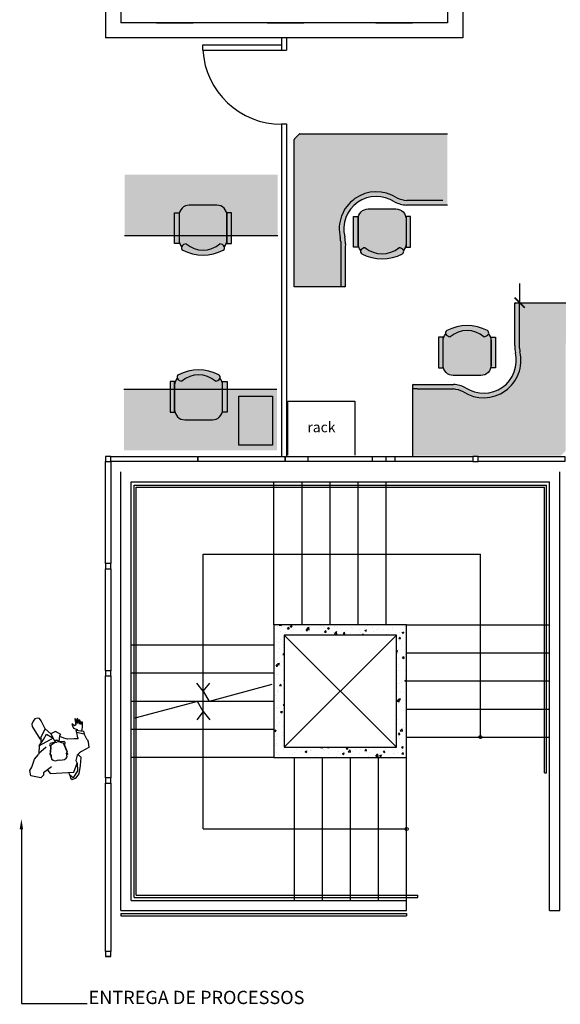
# Model space of a CAD drawing. Units: millimetres. Extents: x 334 to 446, y 98 to 171.
# Drawn here: x 420 to 425, y 141 to 150 of the extents above; entities that cross this region are included whole.
import ezdxf

# ---------------------------------------------------------------- set-up
doc = ezdxf.new("R2010")
doc.units = ezdxf.units.MM
doc.layers.add('A-AUX-002', color=2, linetype='Continuous')
doc.layers.add('Vidros', color=8, linetype='Continuous')
doc.styles.add('Arial', font='ARIAL.TTF')
doc.styles.add('TEXTO', font='comic.TTF')

# ---------------------------------------------------------------- blocks, each defined once
blk = doc.blocks.new('_ArchTick')
at = {"color": 0, "linetype": 'ByBlock', "const_width": 0.15}
blk.add_lwpolyline([(-0.5, -0.5), (0.5, 0.5)], dxfattribs=at)
blk = doc.blocks.new('L5I7M')
h = blk.add_hatch(color=256)
h.paths.add_polyline_path([(0.4394, 0.1986, 0.421898), (0.4049, 0.2083, 0.267607), (0.38, 0.165, -0.363636), (0.38, -0.165, 0.267607), (0.4049, -0.2083, 0.421898), (0.4394, -0.1986, 0.254656)])
h.paths.add_polyline_path([(0.38, 0.165, -0.267607), (0.4049, 0.2083, -0.022363), (0.4069, 0.2093, 0.185388), (0.34, 0.235), (0.1, 0.235, 0.414214), (0, 0.135), (0, -0.135, 0.414214), (0.1, -0.235), (0.34, -0.235, 0.185388), (0.4069, -0.2093, -0.022363), (0.4049, -0.2083, -0.267607), (0.38, -0.165, 0.363636)])
h = blk.add_hatch(color=256)
h.paths.add_polyline_path([(0.375, 0.28), (0.075, 0.28), (0.075, 0.235), (0.225, 0.235), (0.375, 0.235)])
h.paths.add_polyline_path([(0.375, -0.235), (0.225, -0.235), (0.075, -0.235), (0.075, -0.28), (0.375, -0.28)])
blk.add_lwpolyline([(0.4069, 0.2093, 0.185388), (0.34, 0.235), (0.1, 0.235, 0.414214), (0, 0.135), (0, -0.135, 0.414214), (0.1, -0.235), (0.34, -0.235, 0.185388), (0.4069, -0.2093)], format="xyb")
for points in [[(0.225, 0.235), (0.375, 0.235), (0.375, 0.28), (0.075, 0.28), (0.075, 0.235), (0.225, 0.235)], [(0.225, -0.235), (0.375, -0.235), (0.375, -0.28), (0.075, -0.28), (0.075, -0.235), (0.225, -0.235)]]:
    blk.add_lwpolyline(points)
for centre, radius, start, end in [((0.43, 0.165), 0.05, 120.0732, 180), ((0.4175, 0.1866), 0.025, 28.5741, 120.0732), ((0.0748, 0), 0.4152, 331.4259, 28.5741), ((0.1831, 0), 0.2569, 320.03379, 39.96621), ((0.43, -0.165), 0.05, 180, 239.9268), ((0.4175, -0.1866), 0.025, 239.9268, 331.4259)]:
    blk.add_arc(centre, radius, start, end)

msp = doc.modelspace()

# ---------------------------------------------------------------- hatches: boundary and pattern name
at = {"layer": 'A-AUX-002', "linetype": 'ByBlock'}
h = msp.add_hatch(dxfattribs=at)
h.set_pattern_fill('AR-CONC', color=251, scale=0.001, style=0)
h.set_pattern_definition([(50, (394.59748, 116.05418), (0.18218467, -0.0159391), [0.01905, -0.20955]), (355, (394.59748, 116.05418), (-0.0352428, 0.1910566), [0.01524, -0.16764]), (100.451, (394.61266, 116.05285), (0.1469425, 0.1751167), [0.01619, -0.17809]), (46.1842, (394.59748, 116.10498), (0.271079, -0.0420423), [0.028575, -0.314325]), (96.6356, (394.62007, 116.10147), (0.2374042, 0.2474256), [0.024285, -0.267135]), (351.184, (394.59748, 116.10498), (0.2374046, 0.2474251), [0.02286, -0.25146]), (21, (394.62288, 116.09228), (0.1516149, -0.1022655), [0.01905, -0.20955]), (326, (394.62288, 116.09228), (0.061802, 0.184188), [0.01524, -0.16764]), (71.4514, (394.63551, 116.08375), (0.2134165, 0.08192286), [0.01619, -0.17809]), (37.5, (394.59748, 116.054176), (0.0030886, 0.08455504), [0, -0.165608, 0, -0.17018, 0, -0.168275]), (7.5, (394.59748, 116.05418), (0.06681966, 0.10018057), [0, -0.097028, 0, -0.161798, 0, -0.064135]), (327.5, (394.540835, 116.054176), (0.1355906, -0.00572874), [0, -0.0635, 0, -0.19812, 0, -0.26289]), (317.5, (394.51543, 116.05418), (0.14812918, 0.0254265), [0, -0.08255, 0, -0.131572, 0, -0.18669])])
h.paths.add_polyline_path([(422.3897, 144.4772), (422.3897, 143.1772), (423.6897, 143.1772), (423.6897, 144.4772)])
h.paths.add_polyline_path([(423.5897, 144.3772), (423.5897, 143.2772), (422.4897, 143.2772), (422.4897, 144.3772)], flags=16)
at = {"layer": 'Vidros', "linetype": 'ByBlock'}
h = msp.add_hatch(color=253, dxfattribs=at)
h.paths.add_polyline_path([(422.6744, 149.2891), (422.6444, 149.2891, 0.198912), (422.6373, 149.2862), (422.5932, 149.242, 0.198912), (422.5902, 149.2349), (422.5902, 149.2049), (422.5902, 148.1991), (422.5886, 148.1791), (422.5886, 147.7991, 0.414214), (422.5986, 147.7891), (423.0436, 147.7891), (423.0436, 148.1891), (423.0436, 148.2341, 0.01652), (423.0393, 148.2699, -0.678117), (423.5931, 148.6613, 0.079635), (423.6915, 148.6341), (424.0452, 148.6341), (424.0902, 148.6341), (424.0902, 149.2791, 0.414214), (424.0802, 149.2891)])
h.paths.add_polyline_path([(423.0393, 148.2699, -0.01652), (423.0436, 148.2341), (423.0436, 148.1891), (423.0436, 147.7891), (423.0786, 147.7891, 0.414214), (423.0886, 147.7991), (423.0886, 148.1791), (423.0902, 148.2091, 0.029628), (423.0835, 148.2787, -0.683706), (423.5712, 148.6219, 0.083833), (423.6891, 148.5891), (424.0802, 148.5891, 0.414214), (424.0902, 148.5991), (424.0902, 148.6341), (424.0452, 148.6341), (423.6915, 148.6341, -0.079635), (423.5931, 148.6613, 0.678117)])
for points in [[(420.9263, 148.2881), (420.9263, 148.8881), (422.4263, 148.8881), (422.4263, 148.2881)], [(422.4191, 146.7872), (422.4191, 146.1872), (420.9191, 146.1872), (420.9191, 146.7872)]]:
    msp.add_hatch(color=253, dxfattribs=at).paths.add_polyline_path(points)
h = msp.add_hatch(color=253, dxfattribs=at)
h.paths.add_polyline_path([(423.1692, 148.1773), (423.1692, 148.4773), (423.2142, 148.4773), (423.2142, 148.3273), (423.2142, 148.1773)])
h.paths.add_polyline_path([(423.6842, 148.1773), (423.6842, 148.3273), (423.6842, 148.4773), (423.7292, 148.4773), (423.7292, 148.1773)])
h = msp.add_hatch(color=253, dxfattribs=at)
h.paths.add_polyline_path([(423.2507, 148.1129, -0.421898), (423.241, 148.1474, -0.267607), (423.2842, 148.1723, 0.363636), (423.6142, 148.1723, -0.267607), (423.6575, 148.1474, -0.421898), (423.6478, 148.1129, -0.254656)])
h.paths.add_polyline_path([(423.2842, 148.1723, 0.267607), (423.241, 148.1474, 0.022363), (423.2399, 148.1454, -0.185388), (423.2142, 148.2123), (423.2142, 148.4523, -0.414214), (423.3142, 148.5523), (423.5842, 148.5523, -0.414214), (423.6842, 148.4523), (423.6842, 148.2123, -0.185388), (423.6585, 148.1454, 0.022363), (423.6575, 148.1474, 0.267607), (423.6142, 148.1723, -0.363636)])
h = msp.add_hatch(color=253, dxfattribs=at)
h.paths.add_polyline_path([(425.1649, 146.1333), (425.1949, 146.1333, 0.198912), (425.202, 146.1362), (425.2461, 146.1803, 0.198912), (425.2491, 146.1874), (425.2491, 146.2174), (425.2491, 147.2233), (425.2507, 147.2433), (425.2507, 147.6233, 0.414214), (425.2407, 147.6333), (424.7957, 147.6333), (424.7957, 147.2333), (424.7957, 147.1883, 0.01652), (424.8, 147.1525, -0.678117), (424.2462, 146.7611, 0.079635), (424.1478, 146.7883), (423.7941, 146.7883), (423.7491, 146.7883), (423.7491, 146.1433, 0.414214), (423.7591, 146.1333)])
h.paths.add_polyline_path([(424.8, 147.1525, -0.01652), (424.7957, 147.1883), (424.7957, 147.2333), (424.7957, 147.6333), (424.7607, 147.6333, 0.414214), (424.7507, 147.6233), (424.7507, 147.2433), (424.7491, 147.2133, 0.029628), (424.7559, 147.1437, -0.683706), (424.2681, 146.8005, 0.083833), (424.1503, 146.8333), (423.7591, 146.8333, 0.414214), (423.7491, 146.8233), (423.7491, 146.7883), (423.7941, 146.7883), (424.1478, 146.7883, -0.079635), (424.2462, 146.7611, 0.678117)])
h = msp.add_hatch(color=253, dxfattribs=at)
h.paths.add_polyline_path([(424.4809, 147.36, -0.421898), (424.4906, 147.3255, -0.267607), (424.4473, 147.3006, 0.363636), (424.1173, 147.3006, -0.267607), (424.0741, 147.3255, -0.421898), (424.0837, 147.36, -0.254656)])
h.paths.add_polyline_path([(424.4473, 147.3006, 0.267607), (424.4906, 147.3255, 0.022363), (424.4916, 147.3275, -0.185388), (424.5173, 147.2606), (424.5173, 147.0206, -0.414214), (424.4173, 146.9206), (424.1473, 146.9206, -0.414214), (424.0473, 147.0206), (424.0473, 147.2606, -0.185388), (424.073, 147.3275, 0.022363), (424.0741, 147.3255, 0.267607), (424.1173, 147.3006, -0.363636)])
h = msp.add_hatch(color=253, dxfattribs=at)
h.paths.add_polyline_path([(424.5623, 147.2956), (424.5623, 146.9956), (424.5173, 146.9956), (424.5173, 147.1456), (424.5173, 147.2956)])
h.paths.add_polyline_path([(424.0473, 147.2956), (424.0473, 147.1456), (424.0473, 146.9956), (424.0023, 146.9956), (424.0023, 147.2956)])

# ---------------------------------------------------------------- linework, layer by layer
at = {"layer": 'A-AUX-002', "color": 251, "linetype": 'ByBlock'}
for p, q in [((420.7397, 153.0772), (420.7397, 150.2272)), ((420.8897, 152.2272), (420.8897, 150.3772)), ((420.8897, 152.2272), (420.8897, 150.3772)), ((424.0897, 151.7772), (424.0897, 150.3772)), ((424.2397, 151.7772), (424.2397, 150.2272)), ((424.0897, 150.3772), (420.8897, 150.3772)), ((424.2397, 150.2272), (420.7397, 150.2272)), ((420.8897, 141.6772), (420.8897, 145.9772)), ((425.1897, 141.6772), (425.1897, 145.9772)), ((420.9897, 145.8772), (425.0897, 145.8772)), ((420.9897, 141.7772), (420.9897, 145.8772)), ((422.3897, 144.4772), (422.3897, 145.8772)), ((422.3897, 144.4772), (422.3897, 145.8772)), ((422.6647, 144.4772), (422.6647, 145.8772)), ((422.9397, 144.4772), (422.9397, 145.8772)), ((423.2147, 144.4772), (423.2147, 145.8772)), ((423.4897, 144.4772), (423.4897, 145.8772)), ((425.0897, 141.6772), (425.0897, 145.8772)), ((421.0197, 145.8472), (425.0597, 145.8472)), ((421.0197, 141.8072), (421.0197, 145.8472)), ((421.0397, 145.8272), (425.0397, 145.8272)), ((421.0397, 141.8272), (421.0397, 145.8272)), ((425.0397, 143.0272), (425.0397, 145.8272)), ((425.0597, 143.0272), (425.0597, 145.8472)), ((423.6897, 144.4772), (425.0897, 144.4772)), ((422.3897, 144.2772), (420.9897, 144.2772)), ((423.6897, 144.2022), (425.0897, 144.2022)), ((422.3897, 144.0022), (420.9897, 144.0022)), ((423.6897, 143.9272), (425.0897, 143.9272)), ((422.3897, 143.7272), (420.9897, 143.7272)), ((423.6897, 143.6522), (425.0897, 143.6522)), ((422.3897, 143.4522), (420.9897, 143.4522)), ((423.6897, 143.3772), (425.0897, 143.3772)), ((422.3897, 143.1772), (420.9897, 143.1772)), ((422.5897, 141.7772), (422.5897, 143.1772)), ((422.8647, 141.7772), (422.8647, 143.1772)), ((423.1397, 141.7772), (423.1397, 143.1772)), ((423.4147, 141.7772), (423.4147, 143.1772)), ((423.6897, 141.7772), (423.6897, 143.1772)), ((425.0397, 143.0272), (425.0597, 143.0272)), ((421.0397, 141.8272), (423.7994, 141.8272)), ((423.7994, 141.8072), (423.7994, 141.8272)), ((420.9897, 141.7772), (423.6897, 141.7772)), ((421.0197, 141.8072), (423.7994, 141.8072)), ((423.6897, 141.6772), (423.6897, 141.7772)), ((420.8897, 141.6772), (423.6897, 141.6772)), ((420.8897, 141.6472), (423.6897, 141.6472)), ((420.8897, 141.6472), (420.8897, 141.6272)), ((420.8897, 141.6272), (423.6897, 141.6272)), ((423.6897, 141.6472), (423.6897, 141.6272)), ((425.0897, 141.6772), (425.1897, 141.6772))]:
    msp.add_line(p, q, dxfattribs=at)
at = {"layer": 'A-AUX-002', "color": 251}
for p, q in [((421.239, 150.3772), (421.2497, 150.3772)), ((421.239, 150.3772), (421.2497, 150.3772)), ((421.2497, 150.3772), (421.597, 150.3772)), ((421.2497, 150.3772), (421.597, 150.3772)), ((421.6077, 150.3772), (421.597, 150.3772)), ((421.6077, 150.3772), (421.597, 150.3772)), ((422.3228, 150.3772), (422.3335, 150.3772)), ((422.3228, 150.3772), (422.3335, 150.3772)), ((422.3335, 150.3772), (422.6808, 150.3772)), ((422.3335, 150.3772), (422.6808, 150.3772)), ((422.6915, 150.3772), (422.6808, 150.3772)), ((423.3878, 150.3772), (423.3985, 150.3772)), ((423.3985, 150.3772), (423.7458, 150.3772)), ((423.3985, 150.3772), (423.7458, 150.3772)), ((423.7565, 150.3772), (423.7458, 150.3772)), ((423.7565, 150.3772), (423.7458, 150.3772)), ((422.4621, 150.2272), (422.4621, 150.1074)), ((422.5121, 150.2272), (422.5121, 150.1074)), ((422.4621, 150.1568), (422.4621, 150.1068)), ((422.4621, 150.1074), (422.5121, 150.1074)), ((422.4621, 149.3862), (422.5121, 149.3862)), ((422.4621, 149.3862), (422.4621, 147.0327)), ((422.5121, 149.3862), (422.5121, 147.0327)), ((422.4621, 149.3367), (422.4621, 146.1272)), ((422.5121, 149.3367), (422.5121, 146.1272)), ((421.6972, 145.1697), (424.4122, 145.1697)), ((421.6972, 143.8271), (421.6972, 145.1697)), ((424.4122, 143.3772), (424.4122, 145.1697)), ((423.5897, 143.2772), (422.4897, 144.3772)), ((422.4897, 143.2772), (423.5897, 144.3772)), ((423.5897, 143.2772), (422.4897, 144.3772)), ((421.6972, 143.8271), (421.6334, 143.9071)), ((421.6972, 143.8271), (421.761, 143.9071)), ((421.6972, 143.8271), (421.761, 143.9071)), ((422.368, 143.8914), (421.7549, 143.7271)), ((421.6972, 143.6271), (421.6972, 143.8271)), ((421.6972, 143.8271), (421.7549, 143.7271)), ((421.6394, 143.7271), (421.0263, 143.5628)), ((421.6972, 143.6271), (421.6394, 143.7271)), ((421.6972, 143.6273), (421.6334, 143.5473)), ((421.6972, 143.6273), (421.761, 143.5473)), ((421.6972, 142.4772), (421.6972, 143.6271)), ((421.6972, 142.4772), (423.6897, 142.4772))]:
    msp.add_line(p, q, dxfattribs=at)
for points in [[(422.4656, 150.1068), (422.4656, 150.1568), (421.6906, 150.1568), (421.6906, 150.1068)], [(421.6397, 146.0772), (420.7897, 146.0772), (420.7897, 146.1272), (421.6397, 146.1272)], [(422.4966, 146.0772), (421.6466, 146.0772), (421.6466, 146.1272), (422.4966, 146.1272)], [(423.3536, 146.0772), (422.5036, 146.0772), (422.5036, 146.1272), (423.3536, 146.1272)], [(423.5739, 146.0772), (422.7239, 146.0772), (422.7239, 146.1272), (423.5739, 146.1272)], [(424.3397, 146.0772), (423.4897, 146.0772), (423.4897, 146.1272), (424.3397, 146.1272)], [(425.2397, 146.0772), (424.3897, 146.0772), (424.3897, 146.1272), (425.2397, 146.1272)]]:
    msp.add_lwpolyline(points, close=True, dxfattribs=at)
at = {"layer": 'A-AUX-002', "color": 251, "linetype": 'ByBlock'}
for points in [[(420.7897, 146.1272), (420.7397, 146.1272), (420.7397, 146.0772), (420.7897, 146.0772)], [(420.7897, 145.0772), (420.7397, 145.0772), (420.7397, 146.0772), (420.7897, 146.0772)], [(424.3397, 146.0772), (424.3897, 146.0772), (424.3897, 146.1272), (424.3397, 146.1272)], [(420.7897, 145.0772), (420.7397, 145.0772), (420.7397, 145.0272), (420.7897, 145.0272)], [(420.7897, 145.0772), (420.7397, 145.0772), (420.7397, 145.0272), (420.7897, 145.0272)], [(420.7897, 144.0272), (420.7397, 144.0272), (420.7397, 145.0272), (420.7897, 145.0272)], [(422.3897, 143.1772), (423.6897, 143.1772), (423.6897, 144.4772), (422.3897, 144.4772)], [(422.4897, 143.2772), (423.5897, 143.2772), (423.5897, 144.3772), (422.4897, 144.3772)], [(420.7897, 144.0272), (420.7397, 144.0272), (420.7397, 143.9772), (420.7897, 143.9772)], [(420.7897, 142.9772), (420.7397, 142.9772), (420.7397, 143.9772), (420.7897, 143.9772)], [(420.7897, 142.9772), (420.7397, 142.9772), (420.7397, 142.9272), (420.7897, 142.9272)], [(420.7897, 141.2772), (420.7397, 141.2772), (420.7397, 142.9272), (420.7897, 142.9272)], [(420.7897, 141.2772), (420.7397, 141.2772), (420.7397, 141.2272), (420.7897, 141.2272)]]:
    msp.add_lwpolyline(points, close=True, dxfattribs=at)
msp.add_lwpolyline([(420.7897, 141.2272), (420.7397, 141.2272)], dxfattribs=at)
at = {"layer": 'A-AUX-002', "color": 251}
for centre in [(424.4122, 143.3772), (424.4122, 143.3772), (423.6897, 142.4772), (423.6897, 142.4772)]:
    msp.add_circle(centre, 0.015, dxfattribs=at)
msp.add_arc((422.4656, 150.1568), 0.775, 183.69907, 270, dxfattribs=at)
for p in [(421.2497, 150.3772), (421.2497, 150.3772), (422.3335, 150.3772), (422.3335, 150.3772), (423.3985, 150.3772), (423.3985, 150.3772)]:
    msp.add_point(p, dxfattribs=at)
at = {"layer": 'Vidros', "color": 253, "linetype": 'ByBlock'}
for p, q in [((422.5915, 149.2404), (422.6373, 149.2862)), ((422.6444, 149.2891), (422.6744, 149.2891)), ((422.6744, 149.2891), (424.0902, 149.2891)), ((422.5886, 147.7891), (422.5886, 149.2333)), ((424.0902, 148.5891), (423.6891, 148.5891)), ((424.0452, 148.6341), (423.6915, 148.6341)), ((422.4263, 148.2881), (420.9263, 148.2881)), ((423.0436, 148.2341), (423.0436, 148.1891)), ((423.0436, 148.1891), (423.0436, 147.7891)), ((423.0902, 148.2091), (423.0886, 148.1791)), ((422.5886, 147.7891), (422.5886, 148.1791)), ((423.0886, 148.1791), (423.0886, 147.7891)), ((424.7978, 147.6333), (424.7978, 147.8215)), ((423.0886, 147.7891), (422.5886, 147.7891)), ((424.7507, 147.2433), (424.7507, 147.6333)), ((424.7507, 147.6333), (425.2507, 147.6333)), ((424.7957, 147.2333), (424.7957, 147.6333)), ((424.8007, 147.6333), (424.8978, 147.6333)), ((424.7491, 147.2133), (424.7507, 147.2433)), ((424.7957, 147.1883), (424.7957, 147.2333)), ((420.9191, 146.7872), (422.4191, 146.7872)), ((423.7491, 146.1333), (423.7491, 146.8333)), ((423.7491, 146.8333), (424.1503, 146.8333)), ((423.7941, 146.7883), (423.7491, 146.7883)), ((423.7941, 146.7883), (424.1478, 146.7883)), ((422.0456, 146.719), (422.3756, 146.719)), ((422.0456, 146.239), (422.0456, 146.719)), ((422.3756, 146.719), (422.3756, 146.239)), ((422.5249, 146.1408), (422.5249, 146.6698)), ((422.5249, 146.6698), (423.1819, 146.6698)), ((423.1819, 146.6698), (423.1819, 146.1408)), ((422.3756, 146.239), (422.0456, 146.239)), ((420.7397, 141.2772), (420.7397, 141.2272)), ((420.7897, 141.2272), (420.7897, 141.2772)), ((420.7897, 141.2272), (420.7397, 141.2272)), ((420.7397, 141.2272), (420.7897, 141.2272))]:
    msp.add_line(p, q, dxfattribs=at)
for points in [[(423.2142, 148.3273), (423.2142, 148.1773), (423.1692, 148.1773), (423.1692, 148.4773), (423.2142, 148.4773), (423.2142, 148.3273)], [(423.6842, 148.3273), (423.6842, 148.1773), (423.7292, 148.1773), (423.7292, 148.4773), (423.6842, 148.4773), (423.6842, 148.3273)], [(424.0473, 147.1456), (424.0473, 147.2956), (424.0023, 147.2956), (424.0023, 146.9956), (424.0473, 146.9956), (424.0473, 147.1456)], [(424.5173, 147.1456), (424.5173, 147.2956), (424.5623, 147.2956), (424.5623, 146.9956), (424.5173, 146.9956), (424.5173, 147.1456)], [(420.1468, 143.458), (420.1086, 143.5352), (420.0902, 143.5601), (420.0768, 143.5637), (420.0476, 143.5564), (420.0306, 143.5326), (420.0173, 143.5029), (420.0204, 143.48), (420.0948, 143.3599), (420.1039, 143.3572)], [(420.5072, 143.4413), (420.5085, 143.4472), (420.5116, 143.4809), (420.512, 143.5224), (420.5027, 143.5281), (420.4998, 143.5019), (420.4878, 143.5422), (420.4791, 143.544), (420.4825, 143.5054), (420.4685, 143.5573), (420.4599, 143.5591), (420.4609, 143.5098), (420.4482, 143.554), (420.4395, 143.5558), (420.4483, 143.4975), (420.4344, 143.4862), (420.4115, 143.5086), (420.4084, 143.5018), (420.4164, 143.487), (420.4257, 143.4645), (420.4596, 143.451), (420.4631, 143.4428)], [(420.2034, 143.4092), (420.1468, 143.458), (420.1046, 143.3767), (420.1033, 143.3378)], [(420.2255, 143.3658), (420.088, 143.2904), (420.0849, 143.2156)], [(420.088, 143.2904), (420.1314, 143.3548), (420.1616, 143.4063), (420.2153, 143.3719)], [(420.2832, 143.3352), (420.2873, 143.3575), (420.2908, 143.3922), (420.2998, 143.403), (420.2472, 143.4313), (420.2015, 143.4083), (420.2185, 143.3801), (420.2326, 143.3515), (420.2441, 143.3325)], [(420.3646, 143.358), (420.3304, 143.3659), (420.2899, 143.3829)], [(420.4489, 143.4463), (420.4529, 143.4222), (420.465, 143.3716), (420.465, 143.3716), (420.4714, 143.3603), (420.4323, 143.36), (420.3646, 143.358)], [(420.4489, 143.4463), (420.5217, 143.4367), (420.5297, 143.4071), (420.5528, 143.3614), (420.5638, 143.3509), (420.5673, 143.3298), (420.5763, 143.2756), (420.5025, 143.2355), (420.4849, 143.2233)], [(420.5297, 143.4071), (420.4529, 143.4222)], [(420.1582, 143.2773), (420.0849, 143.2156)], [(420.1033, 143.3378), (420.1097, 143.3226)], [(420.2595, 143.347), (420.25, 143.3455), (420.2418, 143.3274), (420.1967, 143.3143), (420.1903, 143.3021), (420.2016, 143.2761), (420.1979, 143.2065), (420.2079, 143.1964)], [(420.2919, 143.1519), (420.2662, 143.1476), (420.2476, 143.1417), (420.2269, 143.1494), (420.2142, 143.1584), (420.2079, 143.1964), (420.1979, 143.2065), (420.2048, 143.2989), (420.2174, 143.3066), (420.2396, 143.3242), (420.2626, 143.3281)], [(420.2595, 143.347), (420.269, 143.3486), (420.2825, 143.3341), (420.3295, 143.3364), (420.3394, 143.3269), (420.3371, 143.2987), (420.3632, 143.234), (420.357, 143.2212)], [(420.2919, 143.1519), (420.3177, 143.1561), (420.3371, 143.1566), (420.3543, 143.1706), (420.3633, 143.1832), (420.357, 143.2212), (420.3632, 143.234), (420.3268, 143.3192), (420.3123, 143.3224), (420.2857, 143.3319), (420.2626, 143.3281)], [(420.2084, 143.0875), (420.1317, 143.0272), (420.1303, 143.0051), (420.1036, 142.9796), (420.1036, 142.9796), (420.0068, 142.9967), (419.9978, 143.0507), (420.0172, 143.083), (420.0412, 143.162), (420.0804, 143.2058)], [(420.0849, 143.2156), (420.0804, 143.2058)], [(420.2036, 143.2008), (420.2016, 143.1842), (420.2025, 143.1788), (420.2052, 143.1792), (420.2074, 143.1824), (420.2079, 143.1964)], [(420.3597, 143.2267), (420.3669, 143.2117), (420.3678, 143.2063), (420.3651, 143.2058), (420.3619, 143.2081), (420.357, 143.2212)], [(420.3895, 143.0031), (420.3949, 142.9745), (420.4129, 142.9616), (420.4507, 142.9795), (420.4799, 143.0165), (420.4941, 143.0999), (420.4986, 143.1779), (420.4781, 143.1997), (420.4619, 143.2009)], [(420.4849, 143.2233), (420.4619, 143.2009), (420.4486, 143.1491), (420.4613, 143.1223)], [(420.1857, 143.0373), (420.1978, 143.0208), (420.4279, 143.0327), (420.4613, 143.1223)], [(420.4613, 143.1223), (420.4658, 143.0468), (420.4216, 142.9775), (420.3895, 143.0031)], [(420.1857, 143.0373), (420.1712, 143.0582)], [(420.3895, 143.0031), (420.3803, 143.0303)], [(419.9143, 142.4739), (419.9143, 140.7674), (420.5601, 140.7674)]]:
    msp.add_lwpolyline(points, dxfattribs=at)
for points in [[(423.2399, 148.1454, -0.185388), (423.2142, 148.2123), (423.2142, 148.4523, -0.414214), (423.3142, 148.5523), (423.5842, 148.5523, -0.414214), (423.6842, 148.4523), (423.6842, 148.2123, -0.185388), (423.6585, 148.1454)], [(424.4916, 147.3275, -0.185388), (424.5173, 147.2606), (424.5173, 147.0206, -0.414214), (424.4173, 146.9206), (424.1473, 146.9206, -0.414214), (424.0473, 147.0206), (424.0473, 147.2606, -0.185388), (424.073, 147.3275)]]:
    msp.add_lwpolyline(points, format="xyb", dxfattribs=at)
for centre, radius, start, end in [((422.6444, 149.2791), 0.01, 90, 135), ((422.5986, 149.2333), 0.01, 135, 180), ((423.3942, 148.3553), 0.365, 56.96801, 193.53545), ((423.3942, 148.3553), 0.32, 56.41074, 193.85326), ((423.7272, 148.9545), 0.3674, 244.88019, 264.04847), ((423.7272, 148.9545), 0.3224, 245.4336, 263.64626), ((422.5003, 148.1867), 0.5454, 4.9813, 8.76706), ((422.5003, 148.1867), 0.5904, 2.17019, 8.95847), ((423.2626, 148.1348), 0.025, 149.9268, 241.4259), ((423.2842, 148.1223), 0.05, 90, 149.9268), ((423.4492, 148.4775), 0.4152, 241.4259, 298.5741), ((423.4492, 148.3692), 0.2569, 230.03379, 309.96621), ((423.6142, 148.1223), 0.05, 30.0732, 90), ((423.6359, 148.1348), 0.025, 298.5741, 30.0732), ((423.0786, 147.7991), 0.01, 270, 0), ((424.7607, 147.6233), 0.01, 90, 180), ((424.0957, 147.338), 0.025, 118.5741, 210.0732), ((424.1173, 147.3506), 0.05, 210.0732, 270), ((424.2823, 146.9954), 0.4152, 61.4259, 118.5741), ((424.2823, 147.1037), 0.2569, 50.03379, 129.96621), ((424.4473, 147.3506), 0.05, 270, 329.9268), ((424.469, 147.338), 0.025, 329.9268, 61.4259), ((424.4452, 147.0671), 0.365, 236.96801, 13.53545), ((424.4452, 147.0671), 0.32, 236.41074, 13.85326), ((425.339, 147.2356), 0.5904, 182.17019, 188.95847), ((425.339, 147.2356), 0.5454, 184.9813, 188.76706), ((423.7591, 146.8233), 0.01, 90, 180), ((424.1122, 146.4679), 0.3224, 65.4336, 83.64626), ((424.1122, 146.4679), 0.3674, 64.88019, 84.04847)]:
    msp.add_arc(centre, radius, start, end, dxfattribs=at)
msp.add_solid([(419.8976, 142.4739), (419.9143, 142.5739), (419.931, 142.4739)], dxfattribs=at)

# ---------------------------------------------------------------- block references
for p, rotation in [((421.6943, 148.5893), 270), ((421.651, 146.486), 90)]:
    msp.add_blockref('L5I7M', p, dxfattribs=dict(at, rotation=rotation))
at = {"layer": 'Vidros', "color": 253, "linetype": 'ByBlock', "xscale": 0.1, "yscale": 0.1, "zscale": 0.1, "rotation": 270}
msp.add_blockref('_ArchTick', (424.7978, 147.6333), dxfattribs=at)

# ---------------------------------------------------------------- texts
at = {"layer": 'Vidros', "color": 253, "linetype": 'ByBlock'}
for s, height, style, p in [('rack', 0.1, 'TEXTO', (422.7171, 146.3644)), ('ENTREGA DE PROCESSOS', 0.13, 'Arial', (420.5733, 140.7614))]:
    msp.add_text(s, height=height, dxfattribs=dict(at, style=style)).set_placement(p)

doc.saveas('drawing.dxf')
